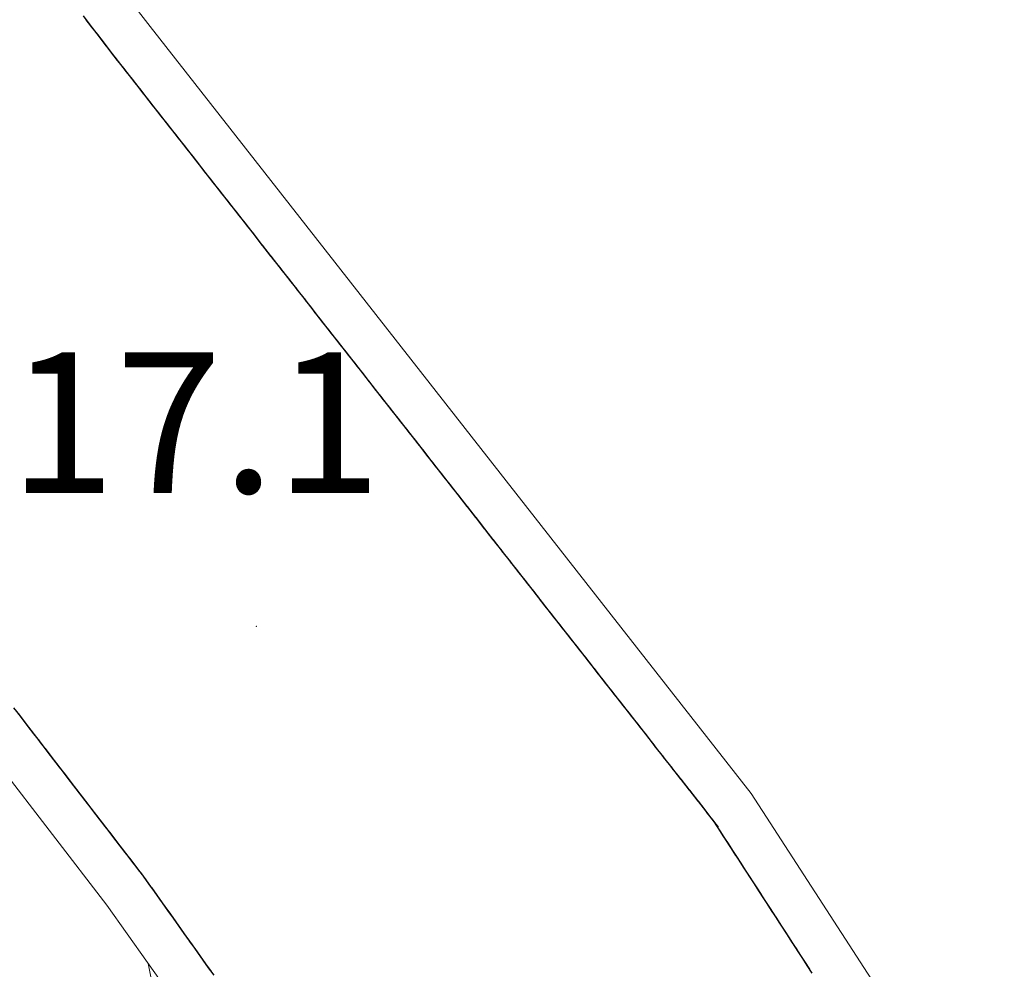
# Model space of a CAD drawing. Extents: x 2428744 to 2430524, y 4752374 to 4753590.
# Drawn here: x 2429851 to 2429872, y 4752827 to 4752848 of the extents above; entities that cross this region are included whole.
import ezdxf

# ---------------------------------------------------------------- set-up
doc = ezdxf.new("R2010")
doc.units = 0
doc.header["$LTSCALE"] = 2
doc.header["$MEASUREMENT"] = 0
doc.linetypes.add('PONTE', pattern=[0])
for name, color, linetype in [('050406', 1, 'Continuous'), ('050610', 5, 'PONTE'), ('080203', 3, 'Continuous'), ('V0252', 6, 'Continuous')]:
    doc.layers.add(name, color=color, linetype=linetype)
doc.styles.add('Style07', font='Arial', dxfattribs={"height": 0.2})

# ---------------------------------------------------------------- blocks, each defined once
blk = doc.blocks.new('PARAL')
blk.add_line((0.5, 0), (0.5, 0.1))

msp = doc.modelspace()

# ---------------------------------------------------------------- linework, layer by layer
at = {"layer": '050406', "linetype": 'Continuous', "lineweight": 0, "flags": 128}
msp.add_lwpolyline([(2429862.031, 4752780.678), (2429859.836, 4752794.235), (2429857.738, 4752807.485), (2429853.787, 4752827.49)], dxfattribs=at)
at = {"layer": '050610', "linetype": 'PONTE', "lineweight": 0, "flags": 128}
for points in [[(2429635.335, 4753260.031), (2429636.716, 4753254.696), (2429638.788, 4753249.373), (2429640.115, 4753246.326), (2429642.102, 4753242.497), (2429643.886, 4753239.708), (2429646.711, 4753236.083), (2429650.293, 4753231.901), (2429656.764, 4753225.351), (2429669.32, 4753212.768), (2429678.755, 4753203.602), (2429685.243, 4753196.94), (2429694.507, 4753187.718), (2429705.48, 4753176.332), (2429709.201, 4753172.031), (2429710.888, 4753170.082), (2429713.188, 4753167.5), (2429720.917, 4753158.821), (2429729.361, 4753148.181), (2429744.807, 4753125.518), (2429751.493, 4753101.47), (2429760.339, 4753084.467), (2429768.598, 4753065.711), (2429772.953, 4753053.983), (2429779.152, 4753033.656), (2429786.844, 4753006.755), (2429793.994, 4752982.853), (2429801.016, 4752957.736), (2429807.591, 4752935.489), (2429813.031, 4752920.113), (2429820.011, 4752903.253), (2429825.114, 4752892.92), (2429831.316, 4752881.242), (2429837.607, 4752870.358), (2429847.11, 4752856.257), (2429853.834, 4752847.503), (2429866.675, 4752831.12), (2429879.137, 4752811.879), (2429889.832, 4752792.976), (2429889.98, 4752792.689), (2429892.101, 4752788.558), (2429893.237, 4752786.345), (2429893.417, 4752785.993), (2429894.388, 4752784.103), (2429898.347, 4752775.2), (2429902.17, 4752766.624), (2429903.086, 4752764.094), (2429907.137, 4752752.91), (2429912.237, 4752737.963), (2429916.638, 4752722.735), (2429920.185, 4752706.057), (2429922.858, 4752689.073), (2429924.787, 4752673.222), (2429924.919, 4752672.143), (2429927.128, 4752650.886), (2429927.373, 4752649.019), (2429928.397, 4752649.002), (2429928.028, 4752658.857), (2429927.999, 4752659.332), (2429927.128, 4752670.199), (2429926.582, 4752678.581), (2429923.085, 4752701.39), (2429921.035, 4752713.293), (2429917.943, 4752730.091), (2429914.712, 4752747.972), (2429912.719, 4752759.724), (2429911.78, 4752764.604), (2429910.912, 4752769.255), (2429910.464, 4752775.196)], [(2429901.324, 4752774.906), (2429902.152, 4752766.674), (2429904.926, 4752721.673), (2429905.326, 4752718.038), (2429907.731, 4752696.202), (2429910.099, 4752677.532), (2429912.934, 4752656.306), (2429915.897, 4752636.275), (2429915.935, 4752635.611), (2429916.264, 4752635.376), (2429916.65, 4752635.497), (2429916.732, 4752635.777), (2429915.504, 4752646.915), (2429913.507, 4752665.723), (2429911.782, 4752680.779), (2429910.504, 4752691.152), (2429908.403, 4752703.988), (2429904.614, 4752721.293), (2429899.949, 4752736.683), (2429894.855, 4752752.079), (2429887.931, 4752769.171), (2429880.028, 4752785.541), (2429872.328, 4752799.474), (2429866.101, 4752809.517), (2429861.231, 4752817.023), (2429852.905, 4752828.73), (2429843.237, 4752841.297), (2429835.314, 4752852.609), (2429822.842, 4752871.86), (2429814.494, 4752887.678), (2429808.133, 4752900.403), (2429801.697, 4752916.938), (2429792.197, 4752946.159), (2429768.503, 4753027.496), (2429767.581, 4753030.436), (2429756.516, 4753048.378), (2429749.112, 4753067.652), (2429735.595, 4753094.793), (2429727.012, 4753109.13), (2429715.237, 4753126.325), (2429707.388, 4753135.994), (2429700.07, 4753144.243), (2429693.314, 4753150.563), (2429688.609, 4753153.603), (2429682.579, 4753157.06), (2429674.71, 4753160.108), (2429665.871, 4753162.332), (2429659.288, 4753162.893), (2429651.3, 4753162.822), (2429643.452, 4753161.866), (2429637.222, 4753160.48), (2429628.896, 4753157.378), (2429624.153, 4753154.953)]]:
    msp.add_lwpolyline(points, dxfattribs=at)
at = {"layer": '080203', "linetype": 'Continuous', "lineweight": 0}
msp.add_point((2429856.098, 4752834.693), dxfattribs=at)

# ---------------------------------------------------------------- block references
at = {"layer": '050610', "lineweight": 0}
for p, xscale, yscale, zscale, rotation in [((2429853.191, 4752848.34), 1.999999999944159, 1.999999999944159, 1.999999999944159, 217.5309642527614), ((2429853.252, 4752848.261), 1.999999999944159, 1.999999999944159, 1.999999999944159, 217.5309642527614), ((2429853.313, 4752848.182), 1.999999999944159, 1.999999999944159, 1.999999999944159, 217.5309642527614), ((2429853.374, 4752848.102), 1.999999999944159, 1.999999999944159, 1.999999999944159, 217.5309642527614), ((2429853.435, 4752848.023), 1.999999999944159, 1.999999999944159, 1.999999999944159, 217.5309642527614), ((2429853.496, 4752847.944), 1.999999999944159, 1.999999999944159, 1.999999999944159, 217.5309642527614), ((2429853.557, 4752847.864), 1.999999999944159, 1.999999999944159, 1.999999999944159, 217.5309642527614), ((2429853.618, 4752847.785), 1.999999999944159, 1.999999999944159, 1.999999999944159, 217.5309642527614), ((2429853.679, 4752847.706), 1.999999999944159, 1.999999999944159, 1.999999999944159, 217.5309642527614), ((2429853.74, 4752847.626), 1.999999999944159, 1.999999999944159, 1.999999999944159, 217.5309642527614), ((2429853.8, 4752847.547), 1.999999999944159, 1.999999999944159, 1.999999999944159, 217.5309642527614), ((2429853.862, 4752847.468), 1.999999999805988, 1.999999999805988, 1.999999999805988, 218.0887553076605), ((2429853.923, 4752847.389), 1.999999999805988, 1.999999999805988, 1.999999999805988, 218.0887553076605), ((2429853.985, 4752847.311), 1.999999999805988, 1.999999999805988, 1.999999999805988, 218.0887553076605), ((2429854.047, 4752847.232), 1.999999999805988, 1.999999999805988, 1.999999999805988, 218.0887553076605), ((2429854.108, 4752847.153), 1.999999999805988, 1.999999999805988, 1.999999999805988, 218.0887553076605), ((2429854.17, 4752847.075), 1.999999999805988, 1.999999999805988, 1.999999999805988, 218.0887553076605), ((2429854.232, 4752846.996), 1.999999999805988, 1.999999999805988, 1.999999999805988, 218.0887553076605), ((2429854.293, 4752846.917), 1.999999999805988, 1.999999999805988, 1.999999999805988, 218.0887553076605), ((2429854.355, 4752846.838), 1.999999999805988, 1.999999999805988, 1.999999999805988, 218.0887553076605), ((2429854.417, 4752846.76), 1.999999999805988, 1.999999999805988, 1.999999999805988, 218.0887553076605), ((2429854.479, 4752846.681), 1.999999999805988, 1.999999999805988, 1.999999999805988, 218.0887553076605), ((2429854.54, 4752846.602), 1.999999999805988, 1.999999999805988, 1.999999999805988, 218.0887553076605), ((2429854.602, 4752846.524), 1.999999999805988, 1.999999999805988, 1.999999999805988, 218.0887553076605), ((2429854.664, 4752846.445), 1.999999999805988, 1.999999999805988, 1.999999999805988, 218.0887553076605), ((2429854.725, 4752846.366), 1.999999999805988, 1.999999999805988, 1.999999999805988, 218.0887553076605), ((2429854.787, 4752846.288), 1.999999999805988, 1.999999999805988, 1.999999999805988, 218.0887553076605), ((2429854.849, 4752846.209), 1.999999999805988, 1.999999999805988, 1.999999999805988, 218.0887553076605), ((2429854.91, 4752846.13), 1.999999999805988, 1.999999999805988, 1.999999999805988, 218.0887553076605), ((2429854.972, 4752846.051), 1.999999999805988, 1.999999999805988, 1.999999999805988, 218.0887553076605), ((2429855.034, 4752845.973), 1.999999999805988, 1.999999999805988, 1.999999999805988, 218.0887553076605), ((2429855.095, 4752845.894), 1.999999999805988, 1.999999999805988, 1.999999999805988, 218.0887553076605), ((2429855.157, 4752845.815), 1.999999999805988, 1.999999999805988, 1.999999999805988, 218.0887553076605), ((2429855.219, 4752845.737), 1.999999999805988, 1.999999999805988, 1.999999999805988, 218.0887553076605), ((2429855.281, 4752845.658), 1.999999999805988, 1.999999999805988, 1.999999999805988, 218.0887553076605), ((2429855.342, 4752845.579), 1.999999999805988, 1.999999999805988, 1.999999999805988, 218.0887553076605), ((2429855.404, 4752845.5), 1.999999999805988, 1.999999999805988, 1.999999999805988, 218.0887553076605), ((2429855.466, 4752845.422), 1.999999999805988, 1.999999999805988, 1.999999999805988, 218.0887553076605), ((2429855.527, 4752845.343), 1.999999999805988, 1.999999999805988, 1.999999999805988, 218.0887553076605), ((2429855.589, 4752845.264), 1.999999999805988, 1.999999999805988, 1.999999999805988, 218.0887553076605), ((2429855.651, 4752845.186), 1.999999999805988, 1.999999999805988, 1.999999999805988, 218.0887553076605), ((2429855.712, 4752845.107), 1.999999999805988, 1.999999999805988, 1.999999999805988, 218.0887553076605), ((2429855.774, 4752845.028), 1.999999999805988, 1.999999999805988, 1.999999999805988, 218.0887553076605), ((2429855.836, 4752844.95), 1.999999999805988, 1.999999999805988, 1.999999999805988, 218.0887553076605), ((2429855.897, 4752844.871), 1.999999999805988, 1.999999999805988, 1.999999999805988, 218.0887553076605), ((2429855.959, 4752844.792), 1.999999999805988, 1.999999999805988, 1.999999999805988, 218.0887553076605), ((2429856.021, 4752844.713), 1.999999999805988, 1.999999999805988, 1.999999999805988, 218.0887553076605), ((2429856.082, 4752844.635), 1.999999999805988, 1.999999999805988, 1.999999999805988, 218.0887553076605), ((2429856.144, 4752844.556), 1.999999999805988, 1.999999999805988, 1.999999999805988, 218.0887553076605), ((2429856.206, 4752844.477), 1.999999999805988, 1.999999999805988, 1.999999999805988, 218.0887553076605), ((2429856.268, 4752844.399), 1.999999999805988, 1.999999999805988, 1.999999999805988, 218.0887553076605), ((2429856.329, 4752844.32), 1.999999999805988, 1.999999999805988, 1.999999999805988, 218.0887553076605), ((2429856.391, 4752844.241), 1.999999999805988, 1.999999999805988, 1.999999999805988, 218.0887553076605), ((2429856.453, 4752844.162), 1.999999999805988, 1.999999999805988, 1.999999999805988, 218.0887553076605), ((2429856.514, 4752844.084), 1.999999999805988, 1.999999999805988, 1.999999999805988, 218.0887553076605), ((2429856.576, 4752844.005), 1.999999999805988, 1.999999999805988, 1.999999999805988, 218.0887553076605), ((2429856.638, 4752843.926), 1.999999999805988, 1.999999999805988, 1.999999999805988, 218.0887553076605), ((2429856.699, 4752843.848), 1.999999999805988, 1.999999999805988, 1.999999999805988, 218.0887553076605), ((2429856.761, 4752843.769), 1.999999999805988, 1.999999999805988, 1.999999999805988, 218.0887553076605), ((2429856.823, 4752843.69), 1.999999999805988, 1.999999999805988, 1.999999999805988, 218.0887553076605), ((2429856.884, 4752843.612), 1.999999999805988, 1.999999999805988, 1.999999999805988, 218.0887553076605), ((2429856.946, 4752843.533), 1.999999999805988, 1.999999999805988, 1.999999999805988, 218.0887553076605), ((2429857.008, 4752843.454), 1.999999999805988, 1.999999999805988, 1.999999999805988, 218.0887553076605), ((2429857.069, 4752843.375), 1.999999999805988, 1.999999999805988, 1.999999999805988, 218.0887553076605), ((2429857.131, 4752843.297), 1.999999999805988, 1.999999999805988, 1.999999999805988, 218.0887553076605), ((2429857.193, 4752843.218), 1.999999999805988, 1.999999999805988, 1.999999999805988, 218.0887553076605), ((2429857.255, 4752843.139), 1.999999999805988, 1.999999999805988, 1.999999999805988, 218.0887553076605), ((2429857.316, 4752843.061), 1.999999999805988, 1.999999999805988, 1.999999999805988, 218.0887553076605), ((2429857.378, 4752842.982), 1.999999999805988, 1.999999999805988, 1.999999999805988, 218.0887553076605), ((2429857.44, 4752842.903), 1.999999999805988, 1.999999999805988, 1.999999999805988, 218.0887553076605), ((2429857.501, 4752842.824), 1.999999999805988, 1.999999999805988, 1.999999999805988, 218.0887553076605), ((2429857.563, 4752842.746), 1.999999999805988, 1.999999999805988, 1.999999999805988, 218.0887553076605), ((2429857.625, 4752842.667), 1.999999999805988, 1.999999999805988, 1.999999999805988, 218.0887553076605), ((2429857.686, 4752842.588), 1.999999999805988, 1.999999999805988, 1.999999999805988, 218.0887553076605), ((2429857.748, 4752842.51), 1.999999999805988, 1.999999999805988, 1.999999999805988, 218.0887553076605), ((2429857.81, 4752842.431), 1.999999999805988, 1.999999999805988, 1.999999999805988, 218.0887553076605), ((2429857.871, 4752842.352), 1.999999999805988, 1.999999999805988, 1.999999999805988, 218.0887553076605), ((2429857.933, 4752842.274), 1.999999999805988, 1.999999999805988, 1.999999999805988, 218.0887553076605), ((2429857.995, 4752842.195), 1.999999999805988, 1.999999999805988, 1.999999999805988, 218.0887553076605), ((2429858.056, 4752842.116), 1.999999999805988, 1.999999999805988, 1.999999999805988, 218.0887553076605), ((2429858.118, 4752842.037), 1.999999999805988, 1.999999999805988, 1.999999999805988, 218.0887553076605), ((2429858.18, 4752841.959), 1.999999999805988, 1.999999999805988, 1.999999999805988, 218.0887553076605), ((2429858.242, 4752841.88), 1.999999999805988, 1.999999999805988, 1.999999999805988, 218.0887553076605), ((2429858.303, 4752841.801), 1.999999999805988, 1.999999999805988, 1.999999999805988, 218.0887553076605), ((2429858.365, 4752841.723), 1.999999999805988, 1.999999999805988, 1.999999999805988, 218.0887553076605), ((2429858.427, 4752841.644), 1.999999999805988, 1.999999999805988, 1.999999999805988, 218.0887553076605), ((2429858.488, 4752841.565), 1.999999999805988, 1.999999999805988, 1.999999999805988, 218.0887553076605), ((2429858.55, 4752841.486), 1.999999999805988, 1.999999999805988, 1.999999999805988, 218.0887553076605), ((2429858.612, 4752841.408), 1.999999999805988, 1.999999999805988, 1.999999999805988, 218.0887553076605), ((2429858.673, 4752841.329), 1.999999999805988, 1.999999999805988, 1.999999999805988, 218.0887553076605), ((2429858.735, 4752841.25), 1.999999999805988, 1.999999999805988, 1.999999999805988, 218.0887553076605), ((2429858.797, 4752841.172), 1.999999999805988, 1.999999999805988, 1.999999999805988, 218.0887553076605), ((2429858.858, 4752841.093), 1.999999999805988, 1.999999999805988, 1.999999999805988, 218.0887553076605), ((2429858.92, 4752841.014), 1.999999999805988, 1.999999999805988, 1.999999999805988, 218.0887553076605), ((2429858.982, 4752840.936), 1.999999999805988, 1.999999999805988, 1.999999999805988, 218.0887553076605), ((2429859.043, 4752840.857), 1.999999999805988, 1.999999999805988, 1.999999999805988, 218.0887553076605), ((2429859.105, 4752840.778), 1.999999999805988, 1.999999999805988, 1.999999999805988, 218.0887553076605), ((2429859.167, 4752840.699), 1.999999999805988, 1.999999999805988, 1.999999999805988, 218.0887553076605), ((2429859.229, 4752840.621), 1.999999999805988, 1.999999999805988, 1.999999999805988, 218.0887553076605), ((2429859.29, 4752840.542), 1.999999999805988, 1.999999999805988, 1.999999999805988, 218.0887553076605), ((2429859.352, 4752840.463), 1.999999999805988, 1.999999999805988, 1.999999999805988, 218.0887553076605), ((2429859.414, 4752840.385), 1.999999999805988, 1.999999999805988, 1.999999999805988, 218.0887553076605), ((2429859.475, 4752840.306), 1.999999999805988, 1.999999999805988, 1.999999999805988, 218.0887553076605), ((2429859.537, 4752840.227), 1.999999999805988, 1.999999999805988, 1.999999999805988, 218.0887553076605), ((2429859.599, 4752840.148), 1.999999999805988, 1.999999999805988, 1.999999999805988, 218.0887553076605), ((2429859.66, 4752840.07), 1.999999999805988, 1.999999999805988, 1.999999999805988, 218.0887553076605), ((2429859.722, 4752839.991), 1.999999999805988, 1.999999999805988, 1.999999999805988, 218.0887553076605), ((2429859.784, 4752839.912), 1.999999999805988, 1.999999999805988, 1.999999999805988, 218.0887553076605), ((2429859.845, 4752839.834), 1.999999999805988, 1.999999999805988, 1.999999999805988, 218.0887553076605), ((2429859.907, 4752839.755), 1.999999999805988, 1.999999999805988, 1.999999999805988, 218.0887553076605), ((2429859.969, 4752839.676), 1.999999999805988, 1.999999999805988, 1.999999999805988, 218.0887553076605), ((2429860.03, 4752839.598), 1.999999999805988, 1.999999999805988, 1.999999999805988, 218.0887553076605), ((2429860.092, 4752839.519), 1.999999999805988, 1.999999999805988, 1.999999999805988, 218.0887553076605), ((2429860.154, 4752839.44), 1.999999999805988, 1.999999999805988, 1.999999999805988, 218.0887553076605), ((2429860.216, 4752839.361), 1.999999999805988, 1.999999999805988, 1.999999999805988, 218.0887553076605), ((2429860.277, 4752839.283), 1.999999999805988, 1.999999999805988, 1.999999999805988, 218.0887553076605), ((2429860.339, 4752839.204), 1.999999999805988, 1.999999999805988, 1.999999999805988, 218.0887553076605), ((2429860.401, 4752839.125), 1.999999999805988, 1.999999999805988, 1.999999999805988, 218.0887553076605), ((2429860.462, 4752839.047), 1.999999999805988, 1.999999999805988, 1.999999999805988, 218.0887553076605), ((2429860.524, 4752838.968), 1.999999999805988, 1.999999999805988, 1.999999999805988, 218.0887553076605), ((2429860.586, 4752838.889), 1.999999999805988, 1.999999999805988, 1.999999999805988, 218.0887553076605), ((2429860.647, 4752838.811), 1.999999999805988, 1.999999999805988, 1.999999999805988, 218.0887553076605), ((2429860.709, 4752838.732), 1.999999999805988, 1.999999999805988, 1.999999999805988, 218.0887553076605), ((2429860.771, 4752838.653), 1.999999999805988, 1.999999999805988, 1.999999999805988, 218.0887553076605), ((2429860.832, 4752838.574), 1.999999999805988, 1.999999999805988, 1.999999999805988, 218.0887553076605), ((2429860.894, 4752838.496), 1.999999999805988, 1.999999999805988, 1.999999999805988, 218.0887553076605), ((2429860.956, 4752838.417), 1.999999999805988, 1.999999999805988, 1.999999999805988, 218.0887553076605), ((2429861.018, 4752838.338), 1.999999999805988, 1.999999999805988, 1.999999999805988, 218.0887553076605), ((2429861.079, 4752838.26), 1.999999999805988, 1.999999999805988, 1.999999999805988, 218.0887553076605), ((2429861.141, 4752838.181), 1.999999999805988, 1.999999999805988, 1.999999999805988, 218.0887553076605), ((2429861.203, 4752838.102), 1.999999999805988, 1.999999999805988, 1.999999999805988, 218.0887553076605), ((2429861.264, 4752838.023), 1.999999999805988, 1.999999999805988, 1.999999999805988, 218.0887553076605), ((2429861.326, 4752837.945), 1.999999999805988, 1.999999999805988, 1.999999999805988, 218.0887553076605), ((2429861.388, 4752837.866), 1.999999999805988, 1.999999999805988, 1.999999999805988, 218.0887553076605), ((2429861.449, 4752837.787), 1.999999999805988, 1.999999999805988, 1.999999999805988, 218.0887553076605), ((2429861.511, 4752837.709), 1.999999999805988, 1.999999999805988, 1.999999999805988, 218.0887553076605), ((2429861.573, 4752837.63), 1.999999999805988, 1.999999999805988, 1.999999999805988, 218.0887553076605), ((2429861.634, 4752837.551), 1.999999999805988, 1.999999999805988, 1.999999999805988, 218.0887553076605), ((2429861.696, 4752837.473), 1.999999999805988, 1.999999999805988, 1.999999999805988, 218.0887553076605), ((2429861.758, 4752837.394), 1.999999999805988, 1.999999999805988, 1.999999999805988, 218.0887553076605), ((2429861.819, 4752837.315), 1.999999999805988, 1.999999999805988, 1.999999999805988, 218.0887553076605), ((2429861.881, 4752837.236), 1.999999999805988, 1.999999999805988, 1.999999999805988, 218.0887553076605), ((2429861.943, 4752837.158), 1.999999999805988, 1.999999999805988, 1.999999999805988, 218.0887553076605), ((2429862.005, 4752837.079), 1.999999999805988, 1.999999999805988, 1.999999999805988, 218.0887553076605), ((2429862.066, 4752837), 1.999999999805988, 1.999999999805988, 1.999999999805988, 218.0887553076605), ((2429862.128, 4752836.922), 1.999999999805988, 1.999999999805988, 1.999999999805988, 218.0887553076605), ((2429862.19, 4752836.843), 1.999999999805988, 1.999999999805988, 1.999999999805988, 218.0887553076605), ((2429862.251, 4752836.764), 1.999999999805988, 1.999999999805988, 1.999999999805988, 218.0887553076605), ((2429862.313, 4752836.685), 1.999999999805988, 1.999999999805988, 1.999999999805988, 218.0887553076605), ((2429862.375, 4752836.607), 1.999999999805988, 1.999999999805988, 1.999999999805988, 218.0887553076605), ((2429862.436, 4752836.528), 1.999999999805988, 1.999999999805988, 1.999999999805988, 218.0887553076605), ((2429862.498, 4752836.449), 1.999999999805988, 1.999999999805988, 1.999999999805988, 218.0887553076605), ((2429862.56, 4752836.371), 1.999999999805988, 1.999999999805988, 1.999999999805988, 218.0887553076605), ((2429862.621, 4752836.292), 1.999999999805988, 1.999999999805988, 1.999999999805988, 218.0887553076605), ((2429862.683, 4752836.213), 1.999999999805988, 1.999999999805988, 1.999999999805988, 218.0887553076605), ((2429862.745, 4752836.135), 1.999999999805988, 1.999999999805988, 1.999999999805988, 218.0887553076605), ((2429862.806, 4752836.056), 1.999999999805988, 1.999999999805988, 1.999999999805988, 218.0887553076605), ((2429862.868, 4752835.977), 1.999999999805988, 1.999999999805988, 1.999999999805988, 218.0887553076605), ((2429862.93, 4752835.898), 1.999999999805988, 1.999999999805988, 1.999999999805988, 218.0887553076605), ((2429862.992, 4752835.82), 1.999999999805988, 1.999999999805988, 1.999999999805988, 218.0887553076605), ((2429863.053, 4752835.741), 1.999999999805988, 1.999999999805988, 1.999999999805988, 218.0887553076605), ((2429863.115, 4752835.662), 1.999999999805988, 1.999999999805988, 1.999999999805988, 218.0887553076605), ((2429863.177, 4752835.584), 1.999999999805988, 1.999999999805988, 1.999999999805988, 218.0887553076605), ((2429863.238, 4752835.505), 1.999999999805988, 1.999999999805988, 1.999999999805988, 218.0887553076605), ((2429863.3, 4752835.426), 1.999999999805988, 1.999999999805988, 1.999999999805988, 218.0887553076605), ((2429863.362, 4752835.347), 1.999999999805988, 1.999999999805988, 1.999999999805988, 218.0887553076605), ((2429863.423, 4752835.269), 1.999999999805988, 1.999999999805988, 1.999999999805988, 218.0887553076605), ((2429863.485, 4752835.19), 1.999999999805988, 1.999999999805988, 1.999999999805988, 218.0887553076605), ((2429863.547, 4752835.111), 1.999999999805988, 1.999999999805988, 1.999999999805988, 218.0887553076605), ((2429863.608, 4752835.033), 1.999999999805988, 1.999999999805988, 1.999999999805988, 218.0887553076605), ((2429863.67, 4752834.954), 1.999999999805988, 1.999999999805988, 1.999999999805988, 218.0887553076605), ((2429863.732, 4752834.875), 1.999999999805988, 1.999999999805988, 1.999999999805988, 218.0887553076605), ((2429863.793, 4752834.797), 1.999999999805988, 1.999999999805988, 1.999999999805988, 218.0887553076605), ((2429863.855, 4752834.718), 1.999999999805988, 1.999999999805988, 1.999999999805988, 218.0887553076605), ((2429863.917, 4752834.639), 1.999999999805988, 1.999999999805988, 1.999999999805988, 218.0887553076605), ((2429863.979, 4752834.56), 1.999999999805988, 1.999999999805988, 1.999999999805988, 218.0887553076605), ((2429864.04, 4752834.482), 1.999999999805988, 1.999999999805988, 1.999999999805988, 218.0887553076605), ((2429864.102, 4752834.403), 1.999999999805988, 1.999999999805988, 1.999999999805988, 218.0887553076605), ((2429864.164, 4752834.324), 1.999999999805988, 1.999999999805988, 1.999999999805988, 218.0887553076605), ((2429864.225, 4752834.246), 1.999999999805988, 1.999999999805988, 1.999999999805988, 218.0887553076605), ((2429864.287, 4752834.167), 1.999999999805988, 1.999999999805988, 1.999999999805988, 218.0887553076605), ((2429864.349, 4752834.088), 1.999999999805988, 1.999999999805988, 1.999999999805988, 218.0887553076605), ((2429864.41, 4752834.009), 1.999999999805988, 1.999999999805988, 1.999999999805988, 218.0887553076605), ((2429864.472, 4752833.931), 1.999999999805988, 1.999999999805988, 1.999999999805988, 218.0887553076605), ((2429864.534, 4752833.852), 1.999999999805988, 1.999999999805988, 1.999999999805988, 218.0887553076605), ((2429864.595, 4752833.773), 1.999999999805988, 1.999999999805988, 1.999999999805988, 218.0887553076605), ((2429864.657, 4752833.695), 1.999999999805988, 1.999999999805988, 1.999999999805988, 218.0887553076605), ((2429864.719, 4752833.616), 1.999999999805988, 1.999999999805988, 1.999999999805988, 218.0887553076605), ((2429850.251, 4752832.18), 2.00000000028631, 2.00000000028631, 2.00000000028631, 37.57255795502427), ((2429850.312, 4752832.101), 2.00000000028631, 2.00000000028631, 2.00000000028631, 37.57255795502427), ((2429850.373, 4752832.022), 2.00000000028631, 2.00000000028631, 2.00000000028631, 37.57255795502427), ((2429864.78, 4752833.537), 1.999999999805988, 1.999999999805988, 1.999999999805988, 218.0887553076605), ((2429864.842, 4752833.459), 1.999999999805988, 1.999999999805988, 1.999999999805988, 218.0887553076605), ((2429850.434, 4752831.943), 2.00000000028631, 2.00000000028631, 2.00000000028631, 37.57255795502427), ((2429850.495, 4752831.863), 2.00000000028631, 2.00000000028631, 2.00000000028631, 37.57255795502427), ((2429864.904, 4752833.38), 1.999999999805988, 1.999999999805988, 1.999999999805988, 218.0887553076605), ((2429864.966, 4752833.301), 1.999999999805988, 1.999999999805988, 1.999999999805988, 218.0887553076605), ((2429865.027, 4752833.222), 1.999999999805988, 1.999999999805988, 1.999999999805988, 218.0887553076605), ((2429850.556, 4752831.784), 2.00000000028631, 2.00000000028631, 2.00000000028631, 37.57255795502427), ((2429850.617, 4752831.705), 2.00000000028631, 2.00000000028631, 2.00000000028631, 37.57255795502427), ((2429850.678, 4752831.626), 2.00000000028631, 2.00000000028631, 2.00000000028631, 37.57255795502427), ((2429865.089, 4752833.144), 1.999999999805988, 1.999999999805988, 1.999999999805988, 218.0887553076605), ((2429865.151, 4752833.065), 1.999999999805988, 1.999999999805988, 1.999999999805988, 218.0887553076605), ((2429865.212, 4752832.986), 1.999999999805988, 1.999999999805988, 1.999999999805988, 218.0887553076605), ((2429850.738, 4752831.546), 2.00000000028631, 2.00000000028631, 2.00000000028631, 37.57255795502427), ((2429850.799, 4752831.467), 2.00000000028631, 2.00000000028631, 2.00000000028631, 37.57255795502427), ((2429850.86, 4752831.388), 2.00000000028631, 2.00000000028631, 2.00000000028631, 37.57255795502427), ((2429865.274, 4752832.908), 1.999999999805988, 1.999999999805988, 1.999999999805988, 218.0887553076605), ((2429865.336, 4752832.829), 1.999999999805988, 1.999999999805988, 1.999999999805988, 218.0887553076605), ((2429850.921, 4752831.309), 2.00000000028631, 2.00000000028631, 2.00000000028631, 37.57255795502427), ((2429850.982, 4752831.229), 2.00000000028631, 2.00000000028631, 2.00000000028631, 37.57255795502427), ((2429865.397, 4752832.75), 1.999999999805988, 1.999999999805988, 1.999999999805988, 218.0887553076605), ((2429865.459, 4752832.671), 1.999999999805988, 1.999999999805988, 1.999999999805988, 218.0887553076605), ((2429865.521, 4752832.593), 1.999999999805988, 1.999999999805988, 1.999999999805988, 218.0887553076605), ((2429851.043, 4752831.15), 2.00000000028631, 2.00000000028631, 2.00000000028631, 37.57255795502427), ((2429851.104, 4752831.071), 2.00000000028631, 2.00000000028631, 2.00000000028631, 37.57255795502427), ((2429851.165, 4752830.992), 2.00000000028631, 2.00000000028631, 2.00000000028631, 37.57255795502427), ((2429865.582, 4752832.514), 1.999999999805988, 1.999999999805988, 1.999999999805988, 218.0887553076605), ((2429865.644, 4752832.435), 1.999999999805988, 1.999999999805988, 1.999999999805988, 218.0887553076605), ((2429865.706, 4752832.357), 1.999999999805988, 1.999999999805988, 1.999999999805988, 218.0887553076605), ((2429851.226, 4752830.912), 2.00000000028631, 2.00000000028631, 2.00000000028631, 37.57255795502427), ((2429851.287, 4752830.833), 2.00000000028631, 2.00000000028631, 2.00000000028631, 37.57255795502427), ((2429851.348, 4752830.754), 2.00000000028631, 2.00000000028631, 2.00000000028631, 37.57255795502427), ((2429865.767, 4752832.278), 1.999999999805988, 1.999999999805988, 1.999999999805988, 218.0887553076605), ((2429865.829, 4752832.199), 1.999999999805988, 1.999999999805988, 1.999999999805988, 218.0887553076605), ((2429851.409, 4752830.674), 2.00000000028631, 2.00000000028631, 2.00000000028631, 37.57255795502427), ((2429851.47, 4752830.595), 2.00000000028631, 2.00000000028631, 2.00000000028631, 37.57255795502427), ((2429865.891, 4752832.121), 1.999999999805988, 1.999999999805988, 1.999999999805988, 218.0887553076605), ((2429865.953, 4752832.042), 1.999999999805988, 1.999999999805988, 1.999999999805988, 218.0887553076605), ((2429866.014, 4752831.963), 1.999999999805988, 1.999999999805988, 1.999999999805988, 218.0887553076605), ((2429851.531, 4752830.516), 2.00000000028631, 2.00000000028631, 2.00000000028631, 37.57255795502427), ((2429851.592, 4752830.437), 2.00000000028631, 2.00000000028631, 2.00000000028631, 37.57255795502427), ((2429851.653, 4752830.357), 2.00000000028631, 2.00000000028631, 2.00000000028631, 37.57255795502427), ((2429866.076, 4752831.884), 1.999999999805988, 1.999999999805988, 1.999999999805988, 218.0887553076605), ((2429866.138, 4752831.806), 1.999999999805988, 1.999999999805988, 1.999999999805988, 218.0887553076605), ((2429866.199, 4752831.727), 1.999999999805988, 1.999999999805988, 1.999999999805988, 218.0887553076605), ((2429851.714, 4752830.278), 2.00000000028631, 2.00000000028631, 2.00000000028631, 37.57255795502427), ((2429851.775, 4752830.199), 2.00000000028631, 2.00000000028631, 2.00000000028631, 37.57255795502427), ((2429851.836, 4752830.12), 2.00000000028631, 2.00000000028631, 2.00000000028631, 37.57255795502427), ((2429866.261, 4752831.648), 1.999999999805988, 1.999999999805988, 1.999999999805988, 218.0887553076605), ((2429866.323, 4752831.57), 1.999999999805988, 1.999999999805988, 1.999999999805988, 218.0887553076605), ((2429851.897, 4752830.04), 2.00000000028631, 2.00000000028631, 2.00000000028631, 37.57255795502427), ((2429851.958, 4752829.961), 2.00000000028631, 2.00000000028631, 2.00000000028631, 37.57255795502427), ((2429866.384, 4752831.491), 1.999999999805988, 1.999999999805988, 1.999999999805988, 218.0887553076605), ((2429866.446, 4752831.412), 1.999999999805988, 1.999999999805988, 1.999999999805988, 218.0887553076605), ((2429866.508, 4752831.333), 1.999999999805988, 1.999999999805988, 1.999999999805988, 218.0887553076605), ((2429852.019, 4752829.882), 2.00000000028631, 2.00000000028631, 2.00000000028631, 37.57255795502427), ((2429852.08, 4752829.803), 2.00000000028631, 2.00000000028631, 2.00000000028631, 37.57255795502427), ((2429852.141, 4752829.723), 2.00000000028631, 2.00000000028631, 2.00000000028631, 37.57255795502427), ((2429866.569, 4752831.255), 1.999999999805988, 1.999999999805988, 1.999999999805988, 218.0887553076605), ((2429866.631, 4752831.176), 1.999999999805988, 1.999999999805988, 1.999999999805988, 218.0887553076605), ((2429866.691, 4752831.096), 1.999999999565526, 1.999999999565526, 1.999999999565526, 212.9301642688894), ((2429866.745, 4752831.012), 1.999999999565526, 1.999999999565526, 1.999999999565526, 212.9301642688894), ((2429852.202, 4752829.644), 2.00000000028631, 2.00000000028631, 2.00000000028631, 37.57255795502427), ((2429852.263, 4752829.565), 2.00000000028631, 2.00000000028631, 2.00000000028631, 37.57255795502427), ((2429852.324, 4752829.486), 2.00000000028631, 2.00000000028631, 2.00000000028631, 37.57255795502427), ((2429866.799, 4752830.928), 1.999999999565526, 1.999999999565526, 1.999999999565526, 212.9301642688894), ((2429866.854, 4752830.844), 1.999999999565526, 1.999999999565526, 1.999999999565526, 212.9301642688894), ((2429852.385, 4752829.406), 2.00000000028631, 2.00000000028631, 2.00000000028631, 37.57255795502427), ((2429852.446, 4752829.327), 2.00000000028631, 2.00000000028631, 2.00000000028631, 37.57255795502427), ((2429866.908, 4752830.76), 1.999999999565526, 1.999999999565526, 1.999999999565526, 212.9301642688894), ((2429866.963, 4752830.676), 1.999999999565526, 1.999999999565526, 1.999999999565526, 212.9301642688894), ((2429867.017, 4752830.592), 1.999999999565526, 1.999999999565526, 1.999999999565526, 212.9301642688894), ((2429852.507, 4752829.248), 2.00000000028631, 2.00000000028631, 2.00000000028631, 37.57255795502427), ((2429852.568, 4752829.169), 2.00000000028631, 2.00000000028631, 2.00000000028631, 37.57255795502427), ((2429852.629, 4752829.089), 2.00000000028631, 2.00000000028631, 2.00000000028631, 37.57255795502427), ((2429867.071, 4752830.508), 1.999999999565526, 1.999999999565526, 1.999999999565526, 212.9301642688894), ((2429867.126, 4752830.424), 1.999999999565526, 1.999999999565526, 1.999999999565526, 212.9301642688894), ((2429852.69, 4752829.01), 2.00000000028631, 2.00000000028631, 2.00000000028631, 37.57255795502427), ((2429852.751, 4752828.931), 2.00000000028631, 2.00000000028631, 2.00000000028631, 37.57255795502427), ((2429852.812, 4752828.852), 2.00000000028631, 2.00000000028631, 2.00000000028631, 37.57255795502427), ((2429867.18, 4752830.34), 1.999999999565526, 1.999999999565526, 1.999999999565526, 212.9301642688894), ((2429867.234, 4752830.257), 1.999999999565526, 1.999999999565526, 1.999999999565526, 212.9301642688894), ((2429867.289, 4752830.173), 1.999999999565526, 1.999999999565526, 1.999999999565526, 212.9301642688894), ((2429852.873, 4752828.772), 2.00000000028631, 2.00000000028631, 2.00000000028631, 37.57255795502427), ((2429852.932, 4752828.692), 2.000000000549106, 2.000000000549106, 2.000000000549106, 35.41792202750257), ((2429867.343, 4752830.089), 1.999999999565526, 1.999999999565526, 1.999999999565526, 212.9301642688894), ((2429867.397, 4752830.005), 1.999999999565526, 1.999999999565526, 1.999999999565526, 212.9301642688894), ((2429852.99, 4752828.61), 2.000000000549106, 2.000000000549106, 2.000000000549106, 35.41792202750257), ((2429853.048, 4752828.529), 2.000000000549106, 2.000000000549106, 2.000000000549106, 35.41792202750257), ((2429867.452, 4752829.921), 1.999999999565526, 1.999999999565526, 1.999999999565526, 212.9301642688894), ((2429867.506, 4752829.837), 1.999999999565526, 1.999999999565526, 1.999999999565526, 212.9301642688894), ((2429867.561, 4752829.753), 1.999999999565526, 1.999999999565526, 1.999999999565526, 212.9301642688894), ((2429853.106, 4752828.447), 2.000000000549106, 2.000000000549106, 2.000000000549106, 35.41792202750257), ((2429853.164, 4752828.366), 2.000000000549106, 2.000000000549106, 2.000000000549106, 35.41792202750257), ((2429853.222, 4752828.284), 2.000000000549106, 2.000000000549106, 2.000000000549106, 35.41792202750257), ((2429867.615, 4752829.669), 1.999999999565526, 1.999999999565526, 1.999999999565526, 212.9301642688894), ((2429867.669, 4752829.585), 1.999999999565526, 1.999999999565526, 1.999999999565526, 212.9301642688894), ((2429853.28, 4752828.203), 2.000000000549106, 2.000000000549106, 2.000000000549106, 35.41792202750257), ((2429853.338, 4752828.122), 2.000000000549106, 2.000000000549106, 2.000000000549106, 35.41792202750257), ((2429853.396, 4752828.04), 2.000000000549106, 2.000000000549106, 2.000000000549106, 35.41792202750257), ((2429867.724, 4752829.501), 1.999999999565526, 1.999999999565526, 1.999999999565526, 212.9301642688894), ((2429867.778, 4752829.417), 1.999999999565526, 1.999999999565526, 1.999999999565526, 212.9301642688894), ((2429867.832, 4752829.333), 1.999999999565526, 1.999999999565526, 1.999999999565526, 212.9301642688894), ((2429853.454, 4752827.959), 2.000000000549106, 2.000000000549106, 2.000000000549106, 35.41792202750257), ((2429853.512, 4752827.877), 2.000000000549106, 2.000000000549106, 2.000000000549106, 35.41792202750257), ((2429867.887, 4752829.249), 1.999999999565526, 1.999999999565526, 1.999999999565526, 212.9301642688894), ((2429867.941, 4752829.165), 1.999999999565526, 1.999999999565526, 1.999999999565526, 212.9301642688894), ((2429853.57, 4752827.796), 2.000000000549106, 2.000000000549106, 2.000000000549106, 35.41792202750257), ((2429853.628, 4752827.714), 2.000000000549106, 2.000000000549106, 2.000000000549106, 35.41792202750257), ((2429853.686, 4752827.633), 2.000000000549106, 2.000000000549106, 2.000000000549106, 35.41792202750257), ((2429867.995, 4752829.081), 1.999999999565526, 1.999999999565526, 1.999999999565526, 212.9301642688894), ((2429868.05, 4752828.998), 1.999999999565526, 1.999999999565526, 1.999999999565526, 212.9301642688894), ((2429868.104, 4752828.914), 1.999999999565526, 1.999999999565526, 1.999999999565526, 212.9301642688894), ((2429853.744, 4752827.551), 2.000000000549106, 2.000000000549106, 2.000000000549106, 35.41792202750257), ((2429853.802, 4752827.47), 2.000000000549106, 2.000000000549106, 2.000000000549106, 35.41792202750257), ((2429868.158, 4752828.83), 1.999999999565526, 1.999999999565526, 1.999999999565526, 212.9301642688894), ((2429868.213, 4752828.746), 1.999999999565526, 1.999999999565526, 1.999999999565526, 212.9301642688894), ((2429853.86, 4752827.388), 2.000000000549106, 2.000000000549106, 2.000000000549106, 35.41792202750257), ((2429853.917, 4752827.307), 2.000000000549106, 2.000000000549106, 2.000000000549106, 35.41792202750257), ((2429853.975, 4752827.225), 2.000000000549106, 2.000000000549106, 2.000000000549106, 35.41792202750257), ((2429868.267, 4752828.662), 1.999999999565526, 1.999999999565526, 1.999999999565526, 212.9301642688894), ((2429868.322, 4752828.578), 1.999999999565526, 1.999999999565526, 1.999999999565526, 212.9301642688894), ((2429868.376, 4752828.494), 1.999999999565526, 1.999999999565526, 1.999999999565526, 212.9301642688894), ((2429854.033, 4752827.144), 2.000000000549106, 2.000000000549106, 2.000000000549106, 35.41792202750257), ((2429854.091, 4752827.062), 2.000000000549106, 2.000000000549106, 2.000000000549106, 35.41792202750257), ((2429854.149, 4752826.981), 2.000000000549106, 2.000000000549106, 2.000000000549106, 35.41792202750257), ((2429868.43, 4752828.41), 1.999999999565526, 1.999999999565526, 1.999999999565526, 212.9301642688894), ((2429868.485, 4752828.326), 1.999999999565526, 1.999999999565526, 1.999999999565526, 212.9301642688894), ((2429854.207, 4752826.899), 2.000000000549106, 2.000000000549106, 2.000000000549106, 35.41792202750257), ((2429854.265, 4752826.818), 2.000000000549106, 2.000000000549106, 2.000000000549106, 35.41792202750257), ((2429868.539, 4752828.242), 1.999999999565526, 1.999999999565526, 1.999999999565526, 212.9301642688894), ((2429868.593, 4752828.158), 1.999999999565526, 1.999999999565526, 1.999999999565526, 212.9301642688894), ((2429868.648, 4752828.074), 1.999999999565526, 1.999999999565526, 1.999999999565526, 212.9301642688894), ((2429854.323, 4752826.736), 2.000000000549106, 2.000000000549106, 2.000000000549106, 35.41792202750257), ((2429854.381, 4752826.655), 2.000000000549106, 2.000000000549106, 2.000000000549106, 35.41792202750257), ((2429868.702, 4752827.99), 1.999999999565526, 1.999999999565526, 1.999999999565526, 212.9301642688894)]:
    msp.add_blockref('PARAL', p, dxfattribs=dict(at, xscale=xscale, yscale=yscale, zscale=zscale, rotation=rotation))

# ---------------------------------------------------------------- texts
at = {"layer": 'V0252', "linetype": 'Continuous', "lineweight": 0, "style": 'Style07'}
msp.add_text('17.1', height=3, dxfattribs=at).set_placement((2429850.821, 4752837.542))

doc.saveas('drawing.dxf')
